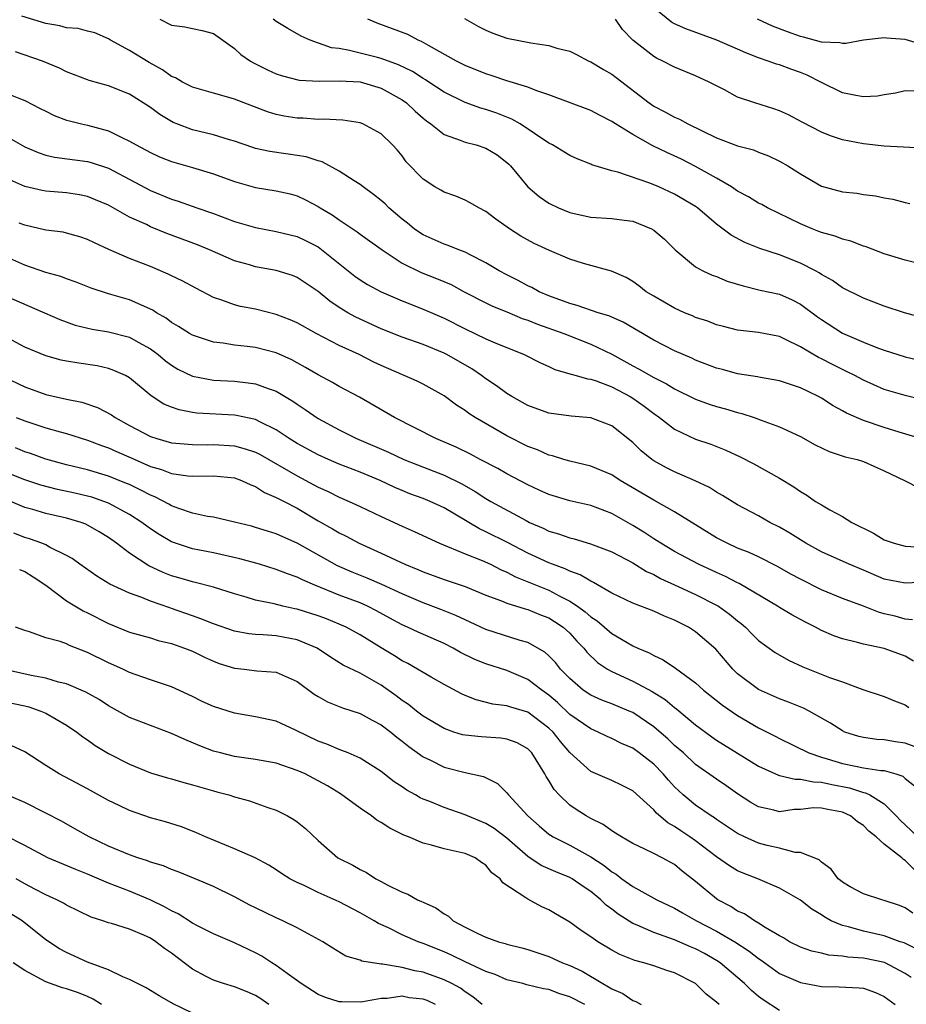
# Model space of a CAD drawing. Units: inches. Extents: x 2562000 to 2565000, y 1542000 to 1545000.
# Drawn here: x 2562577 to 2562661, y 1542563 to 1542657 of the extents above; entities that cross this region are included whole.
import ezdxf

# ---------------------------------------------------------------- set-up
doc = ezdxf.new("R2010")
doc.units = ezdxf.units.IN
doc.header["$MEASUREMENT"] = 0
doc.layers.add('LD25621542_2ft', color=40, linetype='Continuous')

msp = doc.modelspace()

# ---------------------------------------------------------------- linework, layer by layer
at = {"layer": 'LD25621542_2ft'}
for points, elevation in [([(2562661.878, 1542650.122), (2562661, 1542650.16), (2562660.066, 1542649.934), (2562659, 1542649.793), (2562658.341, 1542649.659), (2562657, 1542649.602), (2562656.297, 1542649.703), (2562655, 1542649.974), (2562653, 1542650.953), (2562651.65, 1542651.65), (2562651, 1542651.91), (2562650.189, 1542652.189), (2562649, 1542652.626), (2562648.706, 1542652.706), (2562647.922, 1542653), (2562647, 1542653.296), (2562645.781, 1542653.781), (2562645, 1542654.139), (2562643.008, 1542655.008), (2562640.062, 1542656.062), (2562639, 1542656.558), (2562638.709, 1542656.708), (2562637, 1542658.077)], 8414), ([(2562663, 1542620.585), (2562661, 1542621.095), (2562659, 1542621.663), (2562657, 1542622.549), (2562656.176, 1542623), (2562655.4, 1542623.4), (2562655, 1542623.581), (2562654.053, 1542624.053), (2562653, 1542624.609), (2562652.729, 1542624.729), (2562651, 1542625.753), (2562649.515, 1542626.485), (2562649, 1542626.72), (2562647, 1542627.122), (2562645.292, 1542627.292), (2562645, 1542627.345), (2562643.669, 1542627.669), (2562643, 1542627.85), (2562642.179, 1542628.179), (2562641, 1542628.555), (2562640.695, 1542628.695), (2562639.94, 1542629), (2562639, 1542629.419), (2562637, 1542630.574), (2562636.292, 1542631), (2562635.574, 1542631.574), (2562635, 1542631.989), (2562634.362, 1542632.362), (2562632.96, 1542632.96), (2562630.317, 1542633.683), (2562629, 1542634.108), (2562627.076, 1542634.924), (2562625.608, 1542635.608), (2562624.313, 1542636.313), (2562623.239, 1542637), (2562621.926, 1542637.926), (2562621, 1542638.666), (2562620.318, 1542639), (2562619.486, 1542639.486), (2562619, 1542639.742), (2562618.123, 1542640.123), (2562617, 1542640.493), (2562616.693, 1542640.694), (2562616.13, 1542641), (2562615, 1542641.719), (2562613.395, 1542643.395), (2562613, 1542643.953), (2562612.527, 1542644.528), (2562612.09, 1542645), (2562611, 1542646.061), (2562609.251, 1542647), (2562609, 1542647.097), (2562607.348, 1542647.348), (2562605.472, 1542647.472), (2562605, 1542647.441), (2562603.546, 1542647.546), (2562603, 1542647.555), (2562601.745, 1542647.745), (2562601, 1542647.895), (2562600.151, 1542648.151), (2562597, 1542649.356), (2562596.485, 1542649.515), (2562595, 1542649.926), (2562593, 1542650.511), (2562592.046, 1542651), (2562591.396, 1542651.396), (2562591, 1542651.535), (2562590.156, 1542652.156), (2562588.863, 1542652.863), (2562587, 1542654.016), (2562585.188, 1542655), (2562585, 1542655.128), (2562583.685, 1542655.685), (2562583, 1542655.848), (2562582.092, 1542656.092), (2562581, 1542656.178), (2562580.355, 1542656.355), (2562579, 1542656.584), (2562576.708, 1542657.292)], 8426), ([(2562589.891, 1542657), (2562591, 1542656.422), (2562592.259, 1542656.259), (2562593, 1542656.12), (2562593.921, 1542655.921), (2562595, 1542655.618), (2562597, 1542654.184), (2562597.619, 1542653.62), (2562598.534, 1542653), (2562598.823, 1542652.823), (2562600.159, 1542652.159), (2562601, 1542651.791), (2562601.589, 1542651.589), (2562603.188, 1542651.188), (2562605.08, 1542651.08), (2562607, 1542651.122), (2562609, 1542651.006), (2562611, 1542650.415), (2562613, 1542649.301), (2562613.416, 1542649), (2562614.235, 1542648.235), (2562615, 1542647.568), (2562615.315, 1542647.314), (2562615.754, 1542647), (2562617, 1542646.004), (2562618.531, 1542645.469), (2562619, 1542645.27), (2562620.051, 1542645), (2562621, 1542644.7), (2562622.057, 1542644.057), (2562623, 1542643.331), (2562623.17, 1542643.17), (2562623.328, 1542643), (2562624.994, 1542640.994), (2562626.083, 1542640.082), (2562627, 1542639.446), (2562627.914, 1542639), (2562629, 1542638.557), (2562630.267, 1542638.267), (2562631, 1542638.125), (2562633, 1542637.983), (2562634.189, 1542637.812), (2562635, 1542637.713), (2562636.789, 1542637), (2562637, 1542636.878), (2562638.022, 1542636.022), (2562639.064, 1542635), (2562641, 1542633.379), (2562641.7, 1542633), (2562642.584, 1542632.583), (2562643, 1542632.445), (2562644.021, 1542632.021), (2562645.546, 1542631.546), (2562647.157, 1542631.157), (2562649, 1542630.753), (2562650.219, 1542630.219), (2562651, 1542629.822), (2562652.611, 1542628.611), (2562653, 1542628.334), (2562655, 1542627.056), (2562657, 1542626.188), (2562658.357, 1542625.643), (2562659, 1542625.411), (2562660.299, 1542625), (2562661, 1542624.79), (2562664.051, 1542624.051)], 8424), ([(2562664.14, 1542628.14), (2562660.92, 1542629), (2562659, 1542629.618), (2562657, 1542630.369), (2562655, 1542631.372), (2562654.059, 1542632.058), (2562653, 1542632.649), (2562652.796, 1542632.796), (2562652.426, 1542633), (2562651, 1542633.737), (2562649, 1542634.522), (2562647.126, 1542635.126), (2562645.698, 1542635.698), (2562644.398, 1542636.398), (2562643, 1542637.452), (2562641.184, 1542639), (2562641, 1542639.128), (2562639, 1542640.312), (2562637.502, 1542641), (2562636.638, 1542641.362), (2562633.593, 1542642.407), (2562633, 1542642.539), (2562631.106, 1542643.106), (2562631, 1542643.161), (2562629.687, 1542643.687), (2562629, 1542643.999), (2562627.337, 1542645), (2562627, 1542645.163), (2562624.249, 1542647), (2562623.464, 1542647.464), (2562622.021, 1542648.021), (2562621, 1542648.37), (2562620.497, 1542648.497), (2562619, 1542649.034), (2562617, 1542650.02), (2562615.552, 1542651), (2562615.219, 1542651.219), (2562615, 1542651.34), (2562613.998, 1542651.998), (2562612.655, 1542652.655), (2562611, 1542653.256), (2562610.656, 1542653.344), (2562607.98, 1542654.02), (2562607, 1542654.184), (2562606.277, 1542654.277), (2562604.221, 1542655), (2562603.386, 1542655.386), (2562602.107, 1542656.107), (2562601, 1542656.777), (2562600.703, 1542657)], 8422), ([(2562664.988, 1542632.988), (2562661, 1542634.02), (2562659, 1542634.623), (2562657.266, 1542635.266), (2562657, 1542635.342), (2562655.806, 1542635.806), (2562655, 1542636.002), (2562654.298, 1542636.298), (2562653, 1542636.645), (2562652.757, 1542636.757), (2562652.126, 1542637), (2562651, 1542637.477), (2562647.854, 1542639), (2562647.307, 1542639.307), (2562647, 1542639.459), (2562646.045, 1542640.045), (2562645, 1542640.603), (2562644.409, 1542641), (2562643, 1542641.817), (2562641, 1542642.945), (2562639.642, 1542643.642), (2562638.268, 1542644.268), (2562636.916, 1542644.915), (2562635, 1542645.99), (2562633.358, 1542647), (2562633, 1542647.251), (2562631.83, 1542647.83), (2562631, 1542648.294), (2562627, 1542649.768), (2562625.845, 1542650.155), (2562625, 1542650.512), (2562623, 1542651.12), (2562621.603, 1542651.602), (2562621, 1542651.772), (2562619, 1542652.581), (2562618.189, 1542653), (2562615.531, 1542654.469), (2562614.862, 1542654.862), (2562614.519, 1542655), (2562613.531, 1542655.531), (2562612.087, 1542656.087), (2562610.608, 1542656.608), (2562609.726, 1542657)], 8420), ([(2562618.956, 1542657.044), (2562620.302, 1542656.302), (2562621, 1542655.942), (2562621.661, 1542655.661), (2562623, 1542655.196), (2562625.274, 1542654.726), (2562627, 1542654.487), (2562627.761, 1542654.239), (2562629, 1542653.947), (2562629.64, 1542653.64), (2562630.815, 1542653), (2562631, 1542652.919), (2562632.196, 1542652.196), (2562633, 1542651.751), (2562633.435, 1542651.435), (2562636.563, 1542649), (2562637, 1542648.695), (2562638.123, 1542648.123), (2562639, 1542647.636), (2562639.449, 1542647.449), (2562640.266, 1542647), (2562643, 1542645.686), (2562645, 1542644.925), (2562646.526, 1542644.526), (2562647, 1542644.32), (2562647.949, 1542643.949), (2562649, 1542643.46), (2562649.787, 1542643), (2562651, 1542642.228), (2562653, 1542641.072), (2562655, 1542640.526), (2562656.388, 1542640.388), (2562657, 1542640.285), (2562658.153, 1542640.153), (2562659, 1542639.967), (2562659.816, 1542639.816), (2562661, 1542639.503), (2562661.423, 1542639.423)], 8418), ([(2562662.682, 1542644.682), (2562659, 1542644.897), (2562657, 1542645.091), (2562655, 1542645.481), (2562653.867, 1542645.867), (2562653, 1542646.221), (2562651.166, 1542647.166), (2562649.861, 1542647.861), (2562649, 1542648.249), (2562648.445, 1542648.445), (2562646.641, 1542649), (2562645, 1542649.571), (2562643.744, 1542650.256), (2562642.301, 1542651), (2562641, 1542651.594), (2562639, 1542652.404), (2562637.884, 1542653), (2562637.27, 1542653.269), (2562637, 1542653.429), (2562634.995, 1542655), (2562634.015, 1542656.015), (2562633.354, 1542657)], 8416), ([(2562662.577, 1542654.577), (2562661, 1542655.064), (2562659.194, 1542655.194), (2562659, 1542655.227), (2562657.006, 1542654.994), (2562655.327, 1542654.673), (2562655, 1542654.671), (2562654.747, 1542654.747), (2562653, 1542654.817), (2562651.283, 1542655.283), (2562651, 1542655.337), (2562649.775, 1542655.776), (2562648.331, 1542656.331), (2562646.917, 1542657)], 8412), ([(2562662.873, 1542616.873), (2562660.407, 1542617.593), (2562659, 1542618.045), (2562657, 1542618.724), (2562655.404, 1542619.404), (2562655, 1542619.643), (2562654.12, 1542620.12), (2562653, 1542620.843), (2562652.711, 1542621), (2562651, 1542621.826), (2562649, 1542622.485), (2562647.179, 1542622.821), (2562646.887, 1542622.887), (2562645, 1542623.179), (2562643.57, 1542623.57), (2562643, 1542623.701), (2562641, 1542624.477), (2562640.648, 1542624.648), (2562639.821, 1542625), (2562639, 1542625.372), (2562637, 1542626.382), (2562634.091, 1542628.091), (2562632.708, 1542628.708), (2562631.704, 1542629), (2562629.684, 1542629.684), (2562629, 1542629.862), (2562627, 1542630.609), (2562626.082, 1542631), (2562625.386, 1542631.386), (2562625, 1542631.56), (2562624.071, 1542632.071), (2562623, 1542632.594), (2562622.256, 1542633), (2562621, 1542633.754), (2562619.488, 1542634.512), (2562619, 1542634.779), (2562618.4, 1542635), (2562617.407, 1542635.407), (2562617, 1542635.534), (2562615, 1542636.43), (2562614.65, 1542636.651), (2562614.166, 1542637), (2562613.527, 1542637.527), (2562613, 1542637.934), (2562611.748, 1542639), (2562611.372, 1542639.372), (2562611, 1542639.697), (2562610.273, 1542640.273), (2562609.273, 1542641), (2562609, 1542641.221), (2562608.419, 1542641.581), (2562607, 1542642.512), (2562605.381, 1542643.381), (2562605, 1542643.483), (2562603.858, 1542643.858), (2562602.135, 1542644.135), (2562600.374, 1542644.374), (2562599, 1542644.671), (2562598.747, 1542644.747), (2562597, 1542645.351), (2562596.519, 1542645.481), (2562595, 1542645.955), (2562593, 1542646.437), (2562591.514, 1542647), (2562591.151, 1542647.15), (2562591, 1542647.228), (2562589.894, 1542647.894), (2562589, 1542648.57), (2562587, 1542649.845), (2562585, 1542650.622), (2562583.146, 1542651.146), (2562583, 1542651.201), (2562581, 1542651.98), (2562580.317, 1542652.317), (2562578.695, 1542653), (2562576.104, 1542653.896)], 8428), ([(2562575, 1542650.033), (2562576.612, 1542649.388), (2562577, 1542649.25), (2562578.487, 1542648.487), (2562579, 1542648.207), (2562579.818, 1542647.818), (2562581, 1542647.375), (2562581.285, 1542647.285), (2562582.431, 1542647), (2562583, 1542646.877), (2562585, 1542646.331), (2562586.329, 1542645.671), (2562587, 1542645.374), (2562587.632, 1542645), (2562589, 1542644.267), (2562589.872, 1542643.872), (2562591, 1542643.418), (2562593, 1542642.851), (2562595, 1542642.247), (2562597, 1542641.512), (2562599, 1542640.944), (2562601, 1542640.617), (2562602.321, 1542640.321), (2562603, 1542640.131), (2562603.778, 1542639.778), (2562605, 1542639.117), (2562605.177, 1542639), (2562606.328, 1542638.328), (2562607, 1542637.86), (2562608.722, 1542636.722), (2562609, 1542636.502), (2562611.09, 1542635), (2562613, 1542633.734), (2562614.822, 1542632.822), (2562616.273, 1542632.272), (2562617.679, 1542631.679), (2562618.934, 1542631), (2562621, 1542629.929), (2562621.624, 1542629.624), (2562623, 1542629.081), (2562624.46, 1542628.46), (2562625, 1542628.278), (2562625.904, 1542627.904), (2562628.418, 1542627), (2562631, 1542626.003), (2562633, 1542625.037), (2562635, 1542623.94), (2562635.625, 1542623.625), (2562637, 1542622.809), (2562638.217, 1542622.217), (2562639, 1542621.72), (2562641, 1542620.737), (2562642.282, 1542620.282), (2562643, 1542620.057), (2562643.834, 1542619.834), (2562645, 1542619.487), (2562645.397, 1542619.397), (2562646.571, 1542619), (2562647.267, 1542618.733), (2562649, 1542618.122), (2562651, 1542617.193), (2562652.398, 1542616.398), (2562653.746, 1542615.746), (2562655.261, 1542615.261), (2562656.396, 1542615), (2562657, 1542614.802), (2562659, 1542613.92), (2562660.93, 1542613), (2562662.284, 1542612.284)], 8430), ([(2562575, 1542645.956), (2562577, 1542644.833), (2562578.27, 1542644.269), (2562579, 1542644.031), (2562579.845, 1542643.845), (2562583, 1542643.434), (2562583.338, 1542643.338), (2562585, 1542642.773), (2562589, 1542640.645), (2562591, 1542639.84), (2562591.645, 1542639.645), (2562593.425, 1542639), (2562595, 1542638.45), (2562597, 1542637.712), (2562599, 1542637.126), (2562601, 1542636.748), (2562603, 1542636.25), (2562603.855, 1542635.855), (2562605, 1542635.268), (2562605.164, 1542635.164), (2562608.495, 1542632.495), (2562609, 1542632.137), (2562609.698, 1542631.698), (2562611, 1542630.98), (2562613, 1542630.118), (2562615, 1542629.34), (2562617, 1542628.466), (2562619, 1542627.447), (2562621, 1542626.503), (2562621.888, 1542626.112), (2562624.648, 1542625), (2562626.2, 1542624.2), (2562627, 1542623.854), (2562627.577, 1542623.577), (2562629, 1542623.176), (2562629.121, 1542623.121), (2562629.6, 1542623), (2562630.676, 1542622.676), (2562631, 1542622.644), (2562631.517, 1542622.483), (2562633, 1542621.912), (2562634.753, 1542621), (2562635, 1542620.849), (2562636.077, 1542620.077), (2562637, 1542619.377), (2562637.555, 1542619), (2562639, 1542617.879), (2562641, 1542616.937), (2562642.446, 1542616.446), (2562643.883, 1542615.883), (2562645.251, 1542615.251), (2562646.568, 1542614.568), (2562649, 1542613.228), (2562650.383, 1542612.383), (2562651, 1542611.944), (2562651.604, 1542611.604), (2562652.451, 1542611), (2562653, 1542610.658), (2562653.801, 1542610.199), (2562655, 1542609.561), (2562655.913, 1542609), (2562657.959, 1542607.959), (2562659, 1542607.333), (2562659.926, 1542607), (2562661, 1542606.717), (2562662.629, 1542606.629)], 8432), ([(2562663, 1542603.307), (2562661, 1542603.187), (2562659, 1542603.592), (2562657, 1542604.443), (2562655.64, 1542605), (2562653, 1542606.185), (2562651.524, 1542607), (2562651, 1542607.317), (2562649.977, 1542607.977), (2562649, 1542608.545), (2562648.094, 1542609), (2562647, 1542609.613), (2562645, 1542610.664), (2562643.564, 1542611.565), (2562643, 1542611.865), (2562642.311, 1542612.311), (2562640.961, 1542612.961), (2562639, 1542613.812), (2562638.207, 1542614.207), (2562637, 1542614.873), (2562636.817, 1542615), (2562635.817, 1542615.817), (2562635, 1542616.614), (2562633, 1542618.211), (2562631, 1542618.981), (2562629.128, 1542619.128), (2562627, 1542619.418), (2562625, 1542620.145), (2562623.457, 1542621), (2562623, 1542621.277), (2562622.009, 1542622.009), (2562621, 1542622.688), (2562620.584, 1542623), (2562619.641, 1542623.641), (2562617.278, 1542625), (2562617, 1542625.142), (2562615, 1542625.949), (2562613, 1542626.654), (2562611, 1542627.462), (2562608.581, 1542628.581), (2562607.828, 1542629), (2562607, 1542629.506), (2562606.099, 1542630.099), (2562605, 1542631.012), (2562603, 1542632.351), (2562602.535, 1542632.535), (2562601, 1542633.027), (2562599, 1542633.388), (2562598.447, 1542633.553), (2562597, 1542633.94), (2562594.615, 1542635), (2562593.473, 1542635.473), (2562590.566, 1542636.566), (2562589, 1542637.201), (2562588.602, 1542637.398), (2562587, 1542638.122), (2562585, 1542639.239), (2562583.766, 1542639.766), (2562583, 1542640.067), (2562582.225, 1542640.225), (2562581, 1542640.425), (2562579, 1542640.597), (2562578.655, 1542640.655), (2562577, 1542641.022), (2562575, 1542641.923)], 8434), ([(2562661.698, 1542599.698), (2562661, 1542599.761), (2562660.039, 1542600.039), (2562659, 1542600.281), (2562658.431, 1542600.431), (2562657, 1542600.995), (2562655, 1542601.744), (2562653, 1542602.557), (2562651, 1542603.575), (2562650.073, 1542604.073), (2562648.802, 1542604.802), (2562647, 1542605.696), (2562646.11, 1542606.11), (2562645, 1542606.549), (2562644.001, 1542607), (2562643, 1542607.529), (2562639, 1542610.015), (2562637, 1542611.109), (2562633.812, 1542613), (2562633, 1542613.534), (2562631, 1542614.36), (2562629, 1542614.832), (2562628.423, 1542615), (2562627.35, 1542615.35), (2562627, 1542615.424), (2562625.914, 1542615.914), (2562625, 1542616.248), (2562623, 1542617.244), (2562619.974, 1542619), (2562619.381, 1542619.381), (2562619, 1542619.678), (2562618.193, 1542620.193), (2562617, 1542621.054), (2562615, 1542622.17), (2562614.451, 1542622.451), (2562611, 1542623.947), (2562610.29, 1542624.29), (2562608.896, 1542625), (2562607, 1542625.866), (2562604.786, 1542627), (2562603, 1542628.018), (2562602.324, 1542628.324), (2562601, 1542628.836), (2562599, 1542629.323), (2562597.596, 1542629.596), (2562597, 1542629.739), (2562595.81, 1542630.19), (2562595, 1542630.452), (2562593.324, 1542631.324), (2562592.031, 1542632.031), (2562591, 1542632.522), (2562590.689, 1542632.688), (2562589, 1542633.399), (2562587, 1542634.18), (2562585.023, 1542635.023), (2562583.65, 1542635.65), (2562583, 1542635.992), (2562582.243, 1542636.243), (2562581, 1542636.593), (2562580.665, 1542636.665), (2562579, 1542636.877), (2562577, 1542637.333), (2562576.467, 1542637.533)], 8436), ([(2562661.772, 1542595.772), (2562661, 1542596.225), (2562659, 1542596.96), (2562657, 1542597.389), (2562656.445, 1542597.555), (2562655, 1542597.899), (2562654.191, 1542598.191), (2562653, 1542598.697), (2562652.429, 1542599), (2562651.473, 1542599.473), (2562650.175, 1542600.175), (2562649, 1542600.873), (2562648.81, 1542601), (2562645.159, 1542603.159), (2562645, 1542603.226), (2562643.844, 1542603.844), (2562643, 1542604.206), (2562641.282, 1542605), (2562639, 1542606.224), (2562637.68, 1542607), (2562637.275, 1542607.275), (2562637, 1542607.434), (2562636.052, 1542608.052), (2562635, 1542608.698), (2562633, 1542609.834), (2562631, 1542610.609), (2562629, 1542611.063), (2562627, 1542611.648), (2562626.085, 1542612.085), (2562625, 1542612.575), (2562623, 1542613.628), (2562622.125, 1542614.125), (2562620.441, 1542615), (2562619.509, 1542615.509), (2562618.162, 1542616.162), (2562616.207, 1542617), (2562612.275, 1542619), (2562608.931, 1542620.931), (2562607, 1542621.963), (2562606.346, 1542622.346), (2562605, 1542623.061), (2562603.783, 1542623.783), (2562603, 1542624.219), (2562602.494, 1542624.494), (2562601, 1542625.169), (2562599, 1542625.67), (2562598.228, 1542625.772), (2562597, 1542625.903), (2562595.916, 1542626.084), (2562595, 1542626.18), (2562593, 1542626.839), (2562592.727, 1542627), (2562591.681, 1542627.681), (2562591, 1542628.072), (2562590.479, 1542628.48), (2562589.564, 1542629), (2562589.227, 1542629.227), (2562587, 1542630.239), (2562585, 1542630.811), (2562583.333, 1542631.333), (2562581.909, 1542631.909), (2562581, 1542632.227), (2562580.45, 1542632.45), (2562579, 1542632.847), (2562577, 1542633.52), (2562575, 1542634.436)], 8438), ([(2562575, 1542630.685), (2562578.894, 1542629), (2562580.349, 1542628.349), (2562581.823, 1542627.823), (2562583.439, 1542627.439), (2562585, 1542627.183), (2562587, 1542626.652), (2562587.82, 1542626.18), (2562589, 1542625.536), (2562589.721, 1542625), (2562590.417, 1542624.417), (2562591, 1542623.98), (2562591.616, 1542623.616), (2562593, 1542622.929), (2562595, 1542622.562), (2562597, 1542622.454), (2562598.32, 1542622.321), (2562599, 1542622.224), (2562600.229, 1542621.771), (2562601, 1542621.527), (2562602.574, 1542620.574), (2562603, 1542620.269), (2562603.765, 1542619.765), (2562605, 1542618.907), (2562607, 1542617.832), (2562608.651, 1542617), (2562611.695, 1542615.695), (2562613.15, 1542615), (2562614.474, 1542614.474), (2562617, 1542613.513), (2562618.685, 1542612.685), (2562619.957, 1542611.957), (2562621, 1542611.271), (2562621.47, 1542611), (2562624.839, 1542609.161), (2562625.161, 1542609), (2562626.448, 1542608.448), (2562627, 1542608.173), (2562627.913, 1542607.913), (2562629, 1542607.508), (2562629.416, 1542607.416), (2562630.966, 1542606.966), (2562633, 1542606.189), (2562635, 1542605.134), (2562636.316, 1542604.316), (2562637, 1542604.02), (2562637.652, 1542603.651), (2562639, 1542603.051), (2562641, 1542602.113), (2562643, 1542601.1), (2562643.168, 1542601), (2562644.241, 1542600.241), (2562645, 1542599.608), (2562645.346, 1542599.346), (2562645.747, 1542599), (2562646.36, 1542598.36), (2562647, 1542597.733), (2562648.59, 1542596.589), (2562649.86, 1542595.86), (2562651.225, 1542595.225), (2562653.786, 1542594.214), (2562655, 1542593.782), (2562656.943, 1542593.057), (2562659, 1542592.392), (2562659.982, 1542591.982), (2562661, 1542591.602), (2562661.353, 1542591.353)], 8440), ([(2562663.142, 1542587.142), (2562661, 1542587.931), (2562660.061, 1542588.061), (2562659, 1542588.246), (2562658.296, 1542588.297), (2562657, 1542588.479), (2562656.584, 1542588.584), (2562655.236, 1542589), (2562655, 1542589.101), (2562653.852, 1542589.852), (2562651.825, 1542591), (2562651.277, 1542591.277), (2562649.857, 1542591.857), (2562649, 1542592.162), (2562647, 1542593.053), (2562645, 1542594.56), (2562644.537, 1542595), (2562642.912, 1542596.912), (2562641, 1542598.56), (2562640.307, 1542599), (2562639.433, 1542599.433), (2562639, 1542599.667), (2562638.037, 1542600.037), (2562637, 1542600.524), (2562635, 1542601.284), (2562633, 1542602.259), (2562631.265, 1542603.265), (2562631, 1542603.374), (2562630, 1542604), (2562629, 1542604.338), (2562628.567, 1542604.567), (2562627.357, 1542605), (2562627, 1542605.142), (2562625, 1542606.072), (2562623.067, 1542607.067), (2562621, 1542608.102), (2562620.376, 1542608.376), (2562617, 1542610.375), (2562615.67, 1542611), (2562615, 1542611.275), (2562613.733, 1542611.733), (2562613, 1542612.031), (2562612.321, 1542612.321), (2562610.907, 1542613), (2562609, 1542613.798), (2562607, 1542614.56), (2562605.964, 1542615), (2562605, 1542615.432), (2562603, 1542616.521), (2562602.217, 1542617), (2562601, 1542617.821), (2562599.413, 1542618.587), (2562599, 1542618.808), (2562597.192, 1542619.191), (2562597, 1542619.217), (2562593.428, 1542619.428), (2562593, 1542619.482), (2562591.718, 1542619.718), (2562591, 1542619.979), (2562590.28, 1542620.28), (2562589.068, 1542621.068), (2562587, 1542622.788), (2562586.619, 1542623), (2562585.5, 1542623.5), (2562585, 1542623.667), (2562583.914, 1542623.914), (2562582.175, 1542624.175), (2562581, 1542624.37), (2562580.484, 1542624.484), (2562579, 1542624.882), (2562577, 1542625.712), (2562575, 1542626.778)], 8442), ([(2562575, 1542622.88), (2562577, 1542621.923), (2562579, 1542621.209), (2562581, 1542620.751), (2562582.458, 1542620.458), (2562583.954, 1542619.954), (2562585.264, 1542619.264), (2562585.621, 1542619), (2562587, 1542618.251), (2562589, 1542617.197), (2562589.592, 1542617), (2562591, 1542616.596), (2562593, 1542616.419), (2562594.409, 1542616.409), (2562595, 1542616.425), (2562597, 1542616.289), (2562598.024, 1542616.024), (2562599, 1542615.693), (2562599.462, 1542615.462), (2562603, 1542613.429), (2562604.594, 1542612.594), (2562605, 1542612.363), (2562605.941, 1542611.941), (2562607, 1542611.397), (2562607.95, 1542611), (2562609, 1542610.517), (2562611, 1542609.558), (2562613, 1542608.634), (2562614.141, 1542608.141), (2562616.567, 1542607), (2562619, 1542605.996), (2562620.649, 1542605.351), (2562621.421, 1542605), (2562622.464, 1542604.464), (2562623, 1542604.239), (2562623.81, 1542603.81), (2562627, 1542602.522), (2562628.039, 1542601.961), (2562629, 1542601.488), (2562629.733, 1542601), (2562630.472, 1542600.472), (2562631, 1542599.994), (2562631.61, 1542599.61), (2562633, 1542598.408), (2562634.473, 1542597.526), (2562635, 1542597.228), (2562635.484, 1542597), (2562636.557, 1542596.557), (2562637, 1542596.294), (2562637.897, 1542595.898), (2562639.086, 1542595.086), (2562641, 1542593.684), (2562641.75, 1542593), (2562643.553, 1542591.553), (2562645, 1542590.568), (2562647, 1542589.411), (2562648.603, 1542588.603), (2562649, 1542588.385), (2562651.805, 1542587), (2562653, 1542586.601), (2562653.552, 1542586.448), (2562655, 1542586.01), (2562656.266, 1542585.734), (2562657, 1542585.599), (2562658.664, 1542585.336), (2562659, 1542585.316), (2562660.094, 1542585), (2562660.78, 1542584.78), (2562661, 1542584.562), (2562661.868, 1542583.868)], 8444), ([(2562576.19, 1542619), (2562577, 1542618.674), (2562577.489, 1542618.511), (2562579, 1542618.023), (2562580.376, 1542617.625), (2562581, 1542617.463), (2562583, 1542616.852), (2562584.338, 1542616.338), (2562585, 1542616.121), (2562585.762, 1542615.763), (2562587.162, 1542615.162), (2562589, 1542614.342), (2562590.039, 1542614.04), (2562591, 1542613.663), (2562592.549, 1542613.451), (2562593, 1542613.415), (2562595, 1542613.442), (2562597, 1542613.243), (2562597.663, 1542613), (2562598.568, 1542612.567), (2562599, 1542612.418), (2562599.859, 1542611.859), (2562601, 1542611.386), (2562601.241, 1542611.241), (2562601.735, 1542611), (2562603, 1542610.338), (2562605, 1542609.136), (2562606.369, 1542608.369), (2562607, 1542607.985), (2562607.669, 1542607.669), (2562608.909, 1542607), (2562611, 1542606.054), (2562613.275, 1542605), (2562614.512, 1542604.512), (2562615, 1542604.291), (2562617, 1542603.56), (2562619, 1542602.878), (2562621, 1542602.058), (2562622.497, 1542601.503), (2562623, 1542601.287), (2562624.752, 1542600.752), (2562625, 1542600.693), (2562626.194, 1542600.194), (2562627, 1542599.884), (2562627.547, 1542599.547), (2562628.358, 1542599), (2562629, 1542598.421), (2562629.679, 1542597.679), (2562630.347, 1542597), (2562630.632, 1542596.632), (2562631.639, 1542595.639), (2562632.594, 1542595), (2562633, 1542594.765), (2562635, 1542593.849), (2562636.857, 1542592.857), (2562638.089, 1542592.089), (2562639, 1542591.326), (2562639.192, 1542591.192), (2562641, 1542589.674), (2562642.54, 1542588.54), (2562643, 1542588.226), (2562647, 1542585.728), (2562648.894, 1542584.894), (2562649, 1542584.867), (2562650.5, 1542584.501), (2562651, 1542584.512), (2562652.238, 1542584.238), (2562653, 1542584.229), (2562653.986, 1542583.986), (2562655.673, 1542583.673), (2562657, 1542583.239), (2562657.208, 1542583.209), (2562657.611, 1542583), (2562659, 1542582.148), (2562660.123, 1542581), (2562660.546, 1542580.546), (2562661, 1542580.136), (2562662.183, 1542579)], 8446), ([(2562661.865, 1542575.865), (2562661, 1542576.749), (2562660.826, 1542576.826), (2562660.659, 1542577), (2562659, 1542578.307), (2562658.22, 1542579), (2562657.532, 1542579.531), (2562657, 1542580.09), (2562656.445, 1542580.445), (2562655.782, 1542581), (2562655, 1542581.355), (2562653.602, 1542581.602), (2562653, 1542581.751), (2562652.237, 1542581.763), (2562651, 1542581.62), (2562650.397, 1542581.603), (2562649, 1542581.396), (2562648.458, 1542581.541), (2562647, 1542581.861), (2562646.282, 1542582.282), (2562645, 1542583.091), (2562643.889, 1542583.889), (2562643, 1542584.5), (2562641, 1542585.916), (2562639.828, 1542587), (2562639, 1542587.722), (2562638.346, 1542588.346), (2562637.279, 1542589.279), (2562637, 1542589.499), (2562635, 1542590.848), (2562634.666, 1542591), (2562633, 1542591.686), (2562632.044, 1542592.044), (2562631, 1542592.505), (2562630.273, 1542593), (2562629, 1542594.095), (2562628.121, 1542595), (2562627.624, 1542595.624), (2562627, 1542596.262), (2562626.611, 1542596.611), (2562625, 1542597.525), (2562624.268, 1542597.732), (2562621, 1542598.795), (2562619.487, 1542599.487), (2562619, 1542599.694), (2562618.121, 1542600.121), (2562616.687, 1542600.687), (2562615, 1542601.325), (2562613, 1542602.178), (2562611.076, 1542603.076), (2562609.68, 1542603.68), (2562608.245, 1542604.245), (2562606.85, 1542604.85), (2562603, 1542607.02), (2562601.613, 1542607.613), (2562601, 1542607.91), (2562600.154, 1542608.154), (2562599, 1542608.524), (2562598.623, 1542608.623), (2562597, 1542609.031), (2562595, 1542609.49), (2562594.439, 1542609.561), (2562593, 1542609.883), (2562591.692, 1542610.308), (2562591, 1542610.572), (2562590.735, 1542610.734), (2562589.424, 1542611.423), (2562589, 1542611.584), (2562588.085, 1542612.085), (2562587, 1542612.595), (2562586.721, 1542612.721), (2562585, 1542613.401), (2562583, 1542613.996), (2562581, 1542614.493), (2562579, 1542615.031), (2562577.554, 1542615.554), (2562577, 1542615.729), (2562576.11, 1542616.11)], 8448), ([(2562661.73, 1542571.731), (2562661, 1542572.231), (2562660.457, 1542572.457), (2562659, 1542572.944), (2562658.755, 1542573), (2562657, 1542573.577), (2562655.751, 1542574.249), (2562655, 1542574.685), (2562654.833, 1542574.833), (2562654.599, 1542575), (2562653.933, 1542575.933), (2562653, 1542576.58), (2562652.793, 1542576.794), (2562651, 1542577.518), (2562650.481, 1542577.519), (2562649, 1542577.909), (2562647.82, 1542578.179), (2562647, 1542578.408), (2562645.668, 1542579), (2562645, 1542579.332), (2562643, 1542580.659), (2562642.805, 1542580.805), (2562642.489, 1542581), (2562641, 1542582.029), (2562639.811, 1542583), (2562639.383, 1542583.382), (2562639, 1542583.766), (2562638.408, 1542584.408), (2562637.918, 1542585), (2562637, 1542585.935), (2562635.624, 1542587), (2562635, 1542587.449), (2562633.917, 1542587.917), (2562633, 1542588.387), (2562632.571, 1542588.571), (2562631.699, 1542589), (2562631, 1542589.29), (2562629, 1542590.687), (2562627.813, 1542591.813), (2562627, 1542592.517), (2562626.324, 1542593), (2562625, 1542594.022), (2562623, 1542594.864), (2562621, 1542595.509), (2562619.932, 1542595.932), (2562618.586, 1542596.586), (2562617.866, 1542597), (2562617, 1542597.434), (2562614.526, 1542598.526), (2562613.526, 1542599), (2562613, 1542599.226), (2562611.844, 1542599.845), (2562610.56, 1542600.56), (2562609.707, 1542601), (2562609, 1542601.316), (2562607, 1542602.069), (2562604.678, 1542603), (2562603.502, 1542603.502), (2562603, 1542603.775), (2562602.077, 1542604.077), (2562601, 1542604.518), (2562599.402, 1542605), (2562597.534, 1542605.534), (2562595, 1542606.094), (2562593, 1542606.475), (2562591.1, 1542607.1), (2562591, 1542607.14), (2562589.826, 1542607.826), (2562589, 1542608.376), (2562588.638, 1542608.638), (2562588.184, 1542609), (2562587, 1542609.761), (2562585, 1542610.821), (2562584.538, 1542611), (2562583.389, 1542611.389), (2562583, 1542611.496), (2562581.789, 1542611.789), (2562580.14, 1542612.14), (2562578.543, 1542612.543), (2562577, 1542613.04), (2562575, 1542613.86)], 8450), ([(2562662.221, 1542568.22), (2562660.882, 1542568.882), (2562660.515, 1542569), (2562659, 1542569.549), (2562657, 1542569.994), (2562655.582, 1542570.418), (2562655, 1542570.544), (2562653.944, 1542571), (2562653.326, 1542571.326), (2562653, 1542571.558), (2562652.088, 1542572.088), (2562651, 1542572.965), (2562649, 1542574.117), (2562646.948, 1542575), (2562645.532, 1542575.532), (2562645, 1542575.768), (2562644.23, 1542576.231), (2562643, 1542577.089), (2562641, 1542578.616), (2562640.454, 1542579), (2562639.576, 1542579.576), (2562639, 1542579.978), (2562638.336, 1542580.336), (2562637.26, 1542581.26), (2562637, 1542581.569), (2562635, 1542583.397), (2562633.936, 1542583.936), (2562633, 1542584.388), (2562631, 1542585.246), (2562629, 1542587.051), (2562628.101, 1542588.101), (2562627.4, 1542589), (2562627, 1542589.383), (2562625, 1542590.892), (2562623.368, 1542591.368), (2562623, 1542591.512), (2562621.659, 1542591.659), (2562620.063, 1542592.063), (2562619, 1542592.491), (2562618.653, 1542592.653), (2562617, 1542593.541), (2562615.763, 1542594.237), (2562615, 1542594.677), (2562614.481, 1542595), (2562613.537, 1542595.537), (2562613, 1542595.799), (2562612.271, 1542596.271), (2562611, 1542597.026), (2562609, 1542598.258), (2562607.667, 1542599), (2562607, 1542599.302), (2562605.788, 1542599.788), (2562605, 1542600.082), (2562603, 1542600.713), (2562602.753, 1542600.753), (2562601.627, 1542601), (2562600.788, 1542601.212), (2562599, 1542601.589), (2562598.135, 1542601.865), (2562597, 1542602.194), (2562595, 1542602.824), (2562593.268, 1542603.268), (2562593, 1542603.317), (2562591.711, 1542603.711), (2562591, 1542603.908), (2562590.212, 1542604.212), (2562588.845, 1542604.845), (2562587, 1542606.067), (2562585.769, 1542607), (2562585, 1542607.552), (2562584.102, 1542608.102), (2562582.825, 1542608.825), (2562582.379, 1542609), (2562581, 1542609.411), (2562579, 1542609.855), (2562577.789, 1542610.211), (2562577, 1542610.426), (2562575.668, 1542611)], 8452), ([(2562661.575, 1542565.575), (2562661, 1542565.971), (2562659.012, 1542567.012), (2562657, 1542567.431), (2562655.531, 1542567.531), (2562655, 1542567.633), (2562653.716, 1542567.716), (2562653, 1542567.897), (2562652.094, 1542568.094), (2562651, 1542568.478), (2562649.958, 1542569), (2562649.369, 1542569.369), (2562649, 1542569.569), (2562647.641, 1542570.36), (2562647, 1542570.781), (2562646.612, 1542571), (2562645.649, 1542571.65), (2562645, 1542571.92), (2562644.348, 1542572.348), (2562643.123, 1542573), (2562643, 1542573.08), (2562641, 1542574.732), (2562639.731, 1542575.731), (2562639, 1542576.35), (2562637.816, 1542577), (2562637, 1542577.42), (2562636.16, 1542577.84), (2562635, 1542578.366), (2562633.917, 1542579), (2562633.365, 1542579.365), (2562633, 1542579.576), (2562632.189, 1542580.189), (2562631, 1542580.75), (2562630.564, 1542581), (2562629.612, 1542581.612), (2562629, 1542582.03), (2562627.99, 1542583), (2562627.513, 1542583.513), (2562627, 1542584.372), (2562626.746, 1542584.746), (2562626.615, 1542585), (2562625.367, 1542587), (2562625, 1542587.381), (2562623.967, 1542587.967), (2562623, 1542588.311), (2562622.404, 1542588.404), (2562620.527, 1542588.527), (2562619, 1542588.693), (2562618.748, 1542588.748), (2562617.943, 1542589), (2562617, 1542589.323), (2562615, 1542590.507), (2562614.358, 1542591), (2562613.611, 1542591.611), (2562613, 1542592.018), (2562612.447, 1542592.447), (2562611, 1542593.48), (2562609, 1542594.609), (2562607.387, 1542595.387), (2562606.156, 1542596.156), (2562604.882, 1542597), (2562603, 1542597.794), (2562601, 1542598.162), (2562599.73, 1542598.271), (2562599, 1542598.296), (2562598.367, 1542598.367), (2562597, 1542598.625), (2562595, 1542599.314), (2562593.812, 1542599.812), (2562593, 1542600.083), (2562591, 1542600.79), (2562590.835, 1542600.835), (2562589, 1542601.489), (2562588.166, 1542601.834), (2562587, 1542602.244), (2562585.11, 1542603.11), (2562583.877, 1542603.877), (2562582.257, 1542605), (2562581.537, 1542605.537), (2562581, 1542605.839), (2562579.369, 1542606.631), (2562579, 1542606.841), (2562578.621, 1542607), (2562577.44, 1542607.44), (2562577, 1542607.568), (2562575.961, 1542607.961)], 8454), ([(2562576.492, 1542604.492), (2562577, 1542604.308), (2562577.816, 1542603.816), (2562579.019, 1542603.019), (2562581, 1542601.528), (2562582.566, 1542600.566), (2562583, 1542600.368), (2562585, 1542599.34), (2562587, 1542598.532), (2562589, 1542597.973), (2562589.745, 1542597.745), (2562591, 1542597.448), (2562592.257, 1542597), (2562593, 1542596.697), (2562594.141, 1542596.141), (2562595, 1542595.748), (2562595.544, 1542595.544), (2562597, 1542595.095), (2562597.93, 1542595), (2562599.148, 1542594.852), (2562601, 1542594.708), (2562601.554, 1542594.446), (2562603, 1542593.83), (2562604.623, 1542592.623), (2562605, 1542592.384), (2562605.886, 1542591.886), (2562607.309, 1542591.309), (2562609, 1542590.771), (2562610.131, 1542590.131), (2562611, 1542589.7), (2562611.914, 1542589), (2562612.501, 1542588.501), (2562613, 1542588.141), (2562613.63, 1542587.631), (2562615, 1542586.632), (2562615.697, 1542586.303), (2562617, 1542585.649), (2562619, 1542585.134), (2562620.754, 1542584.754), (2562622.093, 1542584.093), (2562623, 1542583.211), (2562623.16, 1542583), (2562625, 1542581), (2562626.065, 1542580.065), (2562627, 1542579.265), (2562627.152, 1542579.152), (2562627.402, 1542579), (2562629, 1542578.2), (2562631, 1542577.109), (2562632.274, 1542576.275), (2562633, 1542575.668), (2562633.429, 1542575.429), (2562633.97, 1542575), (2562635, 1542574.253), (2562637.289, 1542573), (2562639, 1542572.205), (2562639.748, 1542571.748), (2562641.097, 1542571), (2562643, 1542570.009), (2562644.732, 1542569), (2562646.108, 1542568.108), (2562647, 1542567.4), (2562647.247, 1542567.247), (2562649, 1542565.979), (2562651, 1542565.111), (2562653, 1542564.736), (2562654.702, 1542564.702), (2562656.597, 1542564.596), (2562657, 1542564.558), (2562658.145, 1542564.144), (2562659, 1542563.777), (2562660.027, 1542563)], 8456), ([(2562649, 1542562.429), (2562647.447, 1542563.447), (2562647, 1542563.786), (2562646.336, 1542564.336), (2562645.651, 1542565), (2562643.326, 1542567), (2562643, 1542567.217), (2562641.859, 1542567.859), (2562641, 1542568.321), (2562640.511, 1542568.511), (2562639, 1542569.177), (2562637, 1542569.886), (2562635.409, 1542570.591), (2562635, 1542570.746), (2562633.616, 1542571.616), (2562633, 1542572.101), (2562632.472, 1542572.472), (2562631.949, 1542573), (2562631, 1542573.785), (2562630.26, 1542574.26), (2562629.218, 1542575), (2562629, 1542575.125), (2562627.653, 1542575.653), (2562626.263, 1542576.263), (2562625, 1542577.119), (2562623, 1542578.86), (2562621.787, 1542579.787), (2562621, 1542580.268), (2562619.246, 1542581), (2562619, 1542581.116), (2562617, 1542581.797), (2562615.631, 1542582.369), (2562615, 1542582.609), (2562614.733, 1542582.733), (2562614.273, 1542583), (2562613.443, 1542583.444), (2562613, 1542583.77), (2562612.255, 1542584.256), (2562611, 1542585.239), (2562609, 1542586.508), (2562607.868, 1542587), (2562607.249, 1542587.249), (2562607, 1542587.323), (2562605.831, 1542587.831), (2562605, 1542588.116), (2562602.83, 1542589.17), (2562601, 1542590.026), (2562599, 1542590.457), (2562597, 1542590.794), (2562595, 1542591.428), (2562593.917, 1542591.917), (2562593, 1542592.373), (2562591, 1542593.323), (2562589, 1542593.983), (2562587, 1542594.675), (2562586.348, 1542595), (2562585, 1542595.604), (2562583, 1542596.596), (2562581.268, 1542597.268), (2562581, 1542597.399), (2562580.373, 1542597.627), (2562579, 1542597.996), (2562577.44, 1542598.56), (2562577, 1542598.67), (2562576.131, 1542599)], 8458), ([(2562643.253, 1542563), (2562643, 1542563.243), (2562642.009, 1542564.009), (2562641, 1542565.011), (2562639, 1542566.022), (2562638.256, 1542566.256), (2562637, 1542566.707), (2562636.066, 1542567), (2562635.209, 1542567.209), (2562633.768, 1542567.768), (2562633, 1542568.187), (2562631.656, 1542569), (2562631, 1542569.462), (2562630.073, 1542570.072), (2562629, 1542570.87), (2562627.644, 1542571.644), (2562627, 1542572.041), (2562626.339, 1542572.339), (2562625, 1542573.046), (2562624.808, 1542573.192), (2562622.607, 1542574.607), (2562622.361, 1542575), (2562621.574, 1542575.574), (2562621, 1542576.299), (2562620.566, 1542576.567), (2562619.958, 1542577), (2562619, 1542577.407), (2562618.452, 1542577.549), (2562617, 1542577.849), (2562615.798, 1542578.202), (2562615, 1542578.389), (2562613.614, 1542579), (2562613.172, 1542579.173), (2562611.832, 1542579.832), (2562611, 1542580.373), (2562610.595, 1542580.595), (2562610.096, 1542581), (2562609, 1542581.74), (2562607.118, 1542583.118), (2562605.869, 1542583.869), (2562605, 1542584.35), (2562604.565, 1542584.565), (2562603.751, 1542585), (2562603, 1542585.343), (2562601, 1542586.03), (2562599, 1542586.391), (2562597, 1542586.667), (2562595.663, 1542587), (2562595, 1542587.188), (2562593.695, 1542587.695), (2562592.28, 1542588.28), (2562591, 1542588.845), (2562589, 1542589.609), (2562587, 1542590.4), (2562585, 1542591.507), (2562584.092, 1542592.092), (2562582.816, 1542592.816), (2562581, 1542593.595), (2562580.23, 1542593.771), (2562579, 1542594.15), (2562577.605, 1542594.395), (2562574.931, 1542595)], 8460), ([(2562575, 1542591.923), (2562577, 1542591.494), (2562577.395, 1542591.395), (2562578.543, 1542591), (2562579, 1542590.795), (2562581, 1542589.646), (2562581.973, 1542589), (2562582.551, 1542588.551), (2562583, 1542588.251), (2562583.728, 1542587.728), (2562585, 1542586.948), (2562587, 1542585.922), (2562589, 1542585.121), (2562590.623, 1542584.623), (2562591, 1542584.531), (2562592.17, 1542584.17), (2562593, 1542583.972), (2562595, 1542583.382), (2562595.311, 1542583.311), (2562596.455, 1542583), (2562597, 1542582.814), (2562598.429, 1542582.429), (2562600.2, 1542581.8), (2562601, 1542581.535), (2562602.056, 1542581), (2562602.67, 1542580.67), (2562603, 1542580.418), (2562603.796, 1542579.796), (2562605, 1542578.641), (2562606.877, 1542577), (2562607, 1542576.927), (2562608.303, 1542576.303), (2562609, 1542575.877), (2562609.589, 1542575.59), (2562610.494, 1542575), (2562611, 1542574.747), (2562611.575, 1542574.425), (2562613, 1542573.737), (2562613.547, 1542573.547), (2562614.459, 1542573), (2562614.847, 1542572.847), (2562615, 1542572.757), (2562616.23, 1542572.23), (2562617, 1542571.655), (2562617.421, 1542571.421), (2562617.857, 1542571), (2562619, 1542570.389), (2562620.229, 1542569.771), (2562621, 1542569.423), (2562622.196, 1542569), (2562622.837, 1542568.837), (2562623, 1542568.774), (2562624.419, 1542568.419), (2562625, 1542568.244), (2562627, 1542567.585), (2562627.41, 1542567.41), (2562628.287, 1542567), (2562629, 1542566.734), (2562630.175, 1542566.175), (2562632.143, 1542565), (2562632.702, 1542564.702), (2562633, 1542564.501), (2562634.064, 1542564.064), (2562635, 1542563.402), (2562635.307, 1542563.307), (2562635.801, 1542563)], 8462), ([(2562630.444, 1542563), (2562629, 1542563.752), (2562628.033, 1542564.033), (2562627, 1542564.435), (2562626.5, 1542564.5), (2562624.892, 1542564.891), (2562624.514, 1542565), (2562623, 1542565.375), (2562621.867, 1542565.867), (2562621, 1542566.153), (2562619, 1542567.079), (2562617.711, 1542567.711), (2562617, 1542568.028), (2562615, 1542568.837), (2562614.534, 1542569), (2562613, 1542569.659), (2562611.686, 1542570.314), (2562610.734, 1542570.734), (2562610.342, 1542571), (2562609, 1542571.756), (2562607, 1542572.787), (2562605, 1542573.679), (2562603.65, 1542574.35), (2562603, 1542574.636), (2562602.299, 1542575), (2562601.505, 1542575.505), (2562601, 1542575.861), (2562600.296, 1542576.296), (2562598.985, 1542576.985), (2562597, 1542577.849), (2562594.241, 1542579), (2562593.395, 1542579.395), (2562593, 1542579.558), (2562591.962, 1542579.962), (2562590.439, 1542580.439), (2562589, 1542580.825), (2562587, 1542581.503), (2562586.008, 1542581.992), (2562585, 1542582.465), (2562583, 1542583.571), (2562580.283, 1542585), (2562579, 1542585.799), (2562577, 1542587.098), (2562575.721, 1542587.721)], 8464), ([(2562620.649, 1542563), (2562619.754, 1542563.754), (2562619, 1542564.22), (2562618.566, 1542564.566), (2562617.755, 1542565), (2562617, 1542565.37), (2562615, 1542566.087), (2562614.222, 1542566.222), (2562613, 1542566.543), (2562611.141, 1542566.859), (2562611, 1542566.859), (2562609.149, 1542567.149), (2562609, 1542567.227), (2562607.629, 1542567.629), (2562606.387, 1542568.387), (2562605.441, 1542569), (2562603, 1542570.336), (2562601.636, 1542571), (2562601, 1542571.263), (2562599, 1542572.22), (2562598.477, 1542572.477), (2562597, 1542573.281), (2562595, 1542574.26), (2562593.245, 1542575), (2562591.653, 1542575.653), (2562591, 1542575.888), (2562590.223, 1542576.223), (2562589, 1542576.601), (2562588.719, 1542576.719), (2562587.803, 1542577), (2562587, 1542577.283), (2562585, 1542578.125), (2562583.136, 1542579), (2562581.779, 1542579.78), (2562580.492, 1542580.492), (2562579, 1542581.275), (2562577, 1542582.269), (2562575, 1542583.122)], 8466), ([(2562616.18, 1542563), (2562615.377, 1542563.377), (2562615, 1542563.518), (2562613.661, 1542563.66), (2562613, 1542563.79), (2562611.578, 1542563.578), (2562611, 1542563.579), (2562609.25, 1542563.25), (2562609, 1542563.232), (2562607.25, 1542563.25), (2562607, 1542563.272), (2562605.684, 1542563.683), (2562605, 1542563.949), (2562603.372, 1542565), (2562602.046, 1542565.954), (2562601, 1542566.74), (2562600.57, 1542567), (2562599.619, 1542567.619), (2562599, 1542567.951), (2562597, 1542568.883), (2562595, 1542569.743), (2562593.495, 1542570.505), (2562593, 1542570.767), (2562591.646, 1542571.646), (2562591, 1542571.938), (2562590.341, 1542572.341), (2562588.953, 1542573), (2562587, 1542573.809), (2562585.657, 1542574.343), (2562585, 1542574.584), (2562583, 1542575.443), (2562581.872, 1542575.872), (2562579.205, 1542577), (2562578.785, 1542577.215), (2562577, 1542578.192), (2562575.14, 1542579.14)], 8468), ([(2562600.288, 1542563), (2562599.537, 1542563.537), (2562599, 1542563.872), (2562598.22, 1542564.22), (2562597, 1542564.698), (2562595.965, 1542565), (2562595, 1542565.315), (2562594.309, 1542565.691), (2562593, 1542566.37), (2562591, 1542567.901), (2562590.343, 1542568.343), (2562589.521, 1542569), (2562589, 1542569.334), (2562588.377, 1542569.623), (2562587, 1542570.202), (2562585.264, 1542570.736), (2562585, 1542570.801), (2562584.445, 1542571), (2562583.342, 1542571.341), (2562581, 1542572.489), (2562580.689, 1542572.689), (2562580.078, 1542573), (2562579, 1542573.477), (2562578.035, 1542573.965), (2562577, 1542574.515), (2562576.172, 1542575)], 8470), ([(2562593, 1542562.182), (2562591.102, 1542563.102), (2562591, 1542563.172), (2562589.827, 1542563.827), (2562588.599, 1542564.599), (2562587.745, 1542565), (2562587, 1542565.397), (2562586.362, 1542565.638), (2562585, 1542566.326), (2562583, 1542567.059), (2562581, 1542567.96), (2562580.317, 1542568.317), (2562579, 1542569.19), (2562576.753, 1542571), (2562575.672, 1542571.672)], 8472), ([(2562584.328, 1542563), (2562583.53, 1542563.53), (2562583, 1542563.771), (2562582.116, 1542564.116), (2562581, 1542564.508), (2562580.611, 1542564.611), (2562579, 1542565.17), (2562577, 1542566.249), (2562575.912, 1542567)], 8474)]:
    msp.add_lwpolyline(points, dxfattribs=dict(at, elevation=elevation))

doc.saveas('drawing.dxf')
